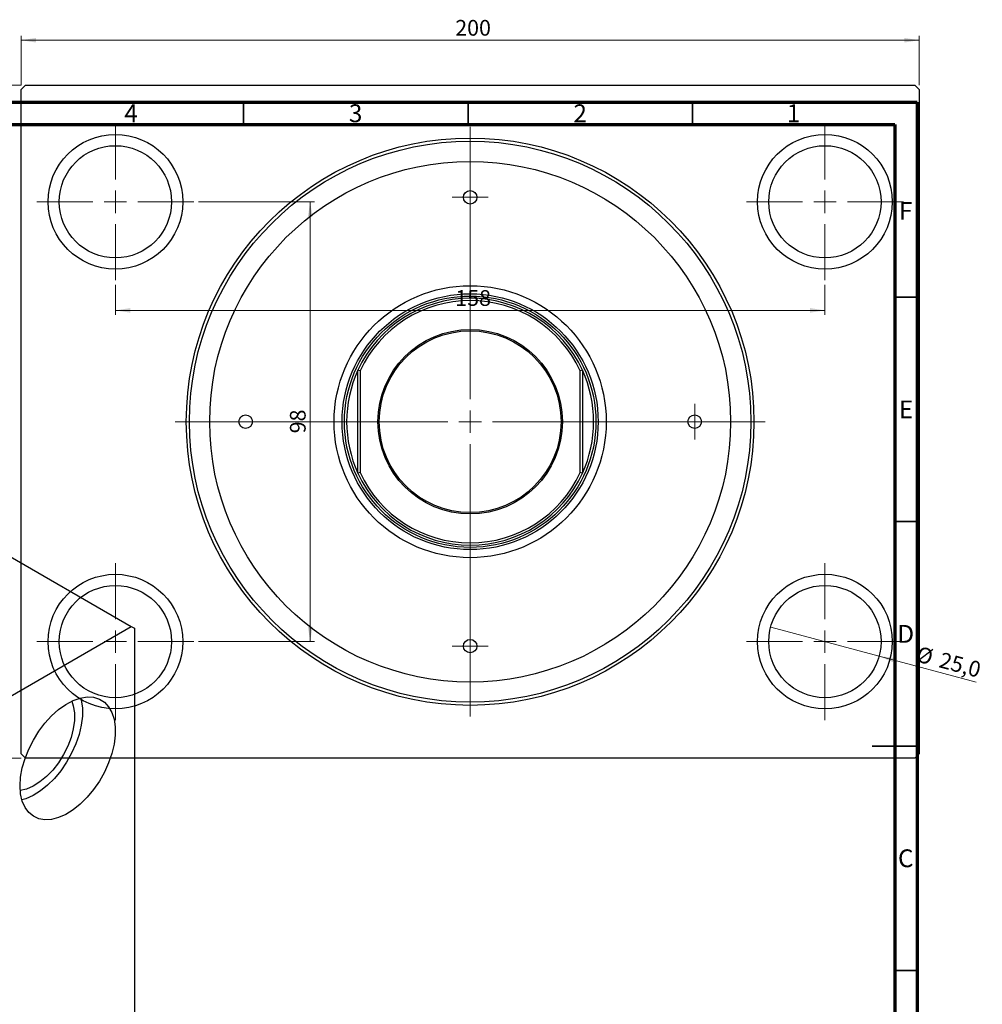
# Model space of a CAD drawing. Units: millimetres. Extents: x -34 to 459, y -28 to 310.
# Drawn here: x 215 to 430, y 91 to 310 of the extents above; entities that cross this region are included whole.
import ezdxf

# ---------------------------------------------------------------- set-up
doc = ezdxf.new("R2010")
doc.units = ezdxf.units.MM
doc.styles.add('SLDTEXTSTYLE0', font='TXT', dxfattribs={"width": 0.75})
doc.dimstyles.new('SLDDIMSTYLE0', dxfattribs={"dimtxt": 3.5, "dimasz": 3.302, "dimexe": 0, "dimexo": 0.0625, "dimgap": 0.875, "dimtad": 1, "dimdec": 0, "dimrnd": 1e-09, "dimzin": 12, "dimdsep": 46, "dimtxsty": 'SLDTEXTSTYLE0', "dimsah": 1, "dimcen": 0.09, "dimadec": 0, "dimazin": 3, "dimtfac": 1, "dimtdec": 0, "dimtofl": 0, "dimtmove": 0, "dimatfit": 3, "dimfxl": 1, "dimfrac": 2, "dimtolj": 1, "dimtzin": 12, "dimarcsym": 0})
doc.dimstyles.new('SLDDIMSTYLE1', dxfattribs={"dimtxt": 3.5, "dimasz": 3.302, "dimexe": 0, "dimexo": 0.0625, "dimgap": 0.875, "dimtad": 1, "dimdec": 1, "dimrnd": 1e-09, "dimzin": 12, "dimdsep": 46, "dimtxsty": 'SLDTEXTSTYLE0', "dimblk1": 'NONE', "dimsah": 1, "dimcen": 0, "dimadec": 0, "dimazin": 3, "dimtfac": 1, "dimtdec": 1, "dimtmove": 0, "dimatfit": 3, "dimldrblk": 'NONE', "dimfxl": 1, "dimfrac": 2, "dimtolj": 1, "dimtzin": 12, "dimarcsym": 0})

# ---------------------------------------------------------------- blocks, each defined once
blk = doc.blocks.new('_D_6')
at = {"color": 7, "linetype": 'Continuous', "lineweight": 0}
for p, q in [((215.46, 295.77), (215.46, 306.77)), ((215.46, 305.77), (415.46, 305.77)), ((415.46, 295.77), (415.46, 306.77))]:
    blk.add_line(p, q, dxfattribs=at)
at = {"color": 7, "linetype": 'Continuous', "lineweight": 18}
for points in [[(215.46, 305.77), (218.76, 305.26), (218.76, 306.27)], [(415.46, 305.77), (412.16, 306.27), (412.16, 305.26)]]:
    blk.add_solid(points, dxfattribs=at)
at = {"color": 7, "linetype": 'Continuous', "lineweight": 18, "insert": (312.14, 310.28), "char_height": 3.5, "attachment_point": 1, "style": 'SLDTEXTSTYLE0'}
blk.add_mtext('200', dxfattribs=at)
blk = doc.blocks.new('_D_7')
at = {"color": 7, "linetype": 'Continuous', "lineweight": 0}
for p, q in [((236.46, 251.27), (236.46, 244.57)), ((394.46, 251.27), (394.46, 244.57)), ((236.46, 245.57), (394.46, 245.57))]:
    blk.add_line(p, q, dxfattribs=at)
at = {"color": 7, "linetype": 'Continuous', "lineweight": 18}
for points in [[(236.46, 245.57), (239.76, 245.06), (239.76, 246.08)], [(394.46, 245.57), (391.16, 246.08), (391.16, 245.06)]]:
    blk.add_solid(points, dxfattribs=at)
at = {"color": 7, "linetype": 'Continuous', "lineweight": 18, "insert": (312.15, 250.08), "char_height": 3.5, "attachment_point": 1, "style": 'SLDTEXTSTYLE0'}
blk.add_mtext('158', dxfattribs=at)
blk = doc.blocks.new('_D_8')
at = {"color": 7, "linetype": 'Continuous', "lineweight": 0}
for p, q in [((215.46, 295.77), (204.46, 295.77)), ((205.46, 145.77), (205.46, 295.77)), ((215.46, 145.77), (204.46, 145.77))]:
    blk.add_line(p, q, dxfattribs=at)
at = {"color": 7, "linetype": 'Continuous', "lineweight": 18}
for points in [[(205.46, 295.77), (204.95, 292.46), (205.97, 292.46)], [(205.46, 145.77), (205.97, 149.07), (204.95, 149.07)]]:
    blk.add_solid(points, dxfattribs=at)
at = {"color": 7, "linetype": 'Continuous', "lineweight": 18, "insert": (200.95, 216.89), "char_height": 3.5, "attachment_point": 1, "rotation": 90, "style": 'SLDTEXTSTYLE0'}
blk.add_mtext('150', dxfattribs=at)
blk = doc.blocks.new('_D_9')
at = {"color": 7, "linetype": 'Continuous', "lineweight": 0}
for p, q in [((254.96, 269.77), (280.84, 269.77)), ((279.84, 269.77), (279.84, 171.77)), ((254.96, 171.77), (280.84, 171.77))]:
    blk.add_line(p, q, dxfattribs=at)
at = {"color": 7, "linetype": 'Continuous', "lineweight": 18}
for points in [[(279.84, 269.77), (279.34, 266.46), (280.35, 266.46)], [(279.84, 171.77), (280.35, 175.07), (279.34, 175.07)]]:
    blk.add_solid(points, dxfattribs=at)
at = {"color": 7, "linetype": 'Continuous', "lineweight": 18, "insert": (275.33, 218.18), "char_height": 3.5, "attachment_point": 1, "rotation": 90, "style": 'SLDTEXTSTYLE0'}
blk.add_mtext('98', dxfattribs=at)
blk = doc.blocks.new('_D_10')
at = {"color": 7, "linetype": 'Continuous', "lineweight": 0}
for q in [(382.39, 175), (428.1, 162.75)]:
    blk.add_line((406.54, 168.53), q, dxfattribs=at)
at = {"color": 7, "linetype": 'Continuous', "lineweight": 18}
blk.add_solid([(406.54, 168.53), (409.59, 167.19), (409.86, 168.17)], dxfattribs=at)
at = {"color": 7, "linetype": 'Continuous', "lineweight": 18, "char_height": 3.5, "attachment_point": 1, "rotation": 345, "style": 'SLDTEXTSTYLE0'}
for s, insert in [('%%c', (415.43, 170.81)), ('25,0', (420.54, 169.49))]:
    blk.add_mtext(s, dxfattribs=dict(at, insert=insert))
blk = doc.blocks.new('_None')
blk = doc.blocks.new('SW_CENTERMARKSYMBOL_2')
at = {"color": 0, "linetype": 'Continuous', "lineweight": 18}
for p, q in [((0, 5), (0, 17.5)), ((0, 0), (0, 2.5)), ((-5, 0), (-17.5, 0)), ((0, 0), (-2.5, 0)), ((0, 0), (0, -2.5)), ((0, 0), (2.5, 0)), ((5, 0), (17.5, 0)), ((0, -5), (0, -17.5))]:
    blk.add_line(p, q, dxfattribs=at)
blk = doc.blocks.new('SW_CENTERMARKSYMBOL_3')
at = {"color": 0, "linetype": 'Continuous', "lineweight": 18}
for p, q in [((0, 5), (0, 65.7)), ((0, 0), (0, 2.5)), ((-5, 0), (-65.7, 0)), ((0, 0), (-2.5, 0)), ((0, 0), (0, -2.5)), ((0, 0), (2.5, 0)), ((5, 0), (65.7, 0)), ((0, -5), (0, -65.7))]:
    blk.add_line(p, q, dxfattribs=at)
blk = doc.blocks.new('SW_CENTERMARKSYMBOL_4')
at = {"color": 0, "linetype": 'Continuous', "lineweight": 18}
for p, q in [((0, 5), (0, 17.5)), ((0, 0), (0, 2.5)), ((-5, 0), (-17.5, 0)), ((0, 0), (-2.5, 0)), ((0, 0), (0, -2.5)), ((0, 0), (2.5, 0)), ((5, 0), (17.5, 0)), ((0, -5), (0, -17.5))]:
    blk.add_line(p, q, dxfattribs=at)
blk = doc.blocks.new('SW_CENTERMARKSYMBOL_5')
at = {"color": 0, "linetype": 'Continuous', "lineweight": 18}
for p, q in [((0, 5), (0, 17.5)), ((0, 0), (0, 2.5)), ((-5, 0), (-17.5, 0)), ((0, 0), (-2.5, 0)), ((0, 0), (0, -2.5)), ((0, 0), (2.5, 0)), ((5, 0), (17.5, 0)), ((0, -5), (0, -17.5))]:
    blk.add_line(p, q, dxfattribs=at)
blk = doc.blocks.new('SW_CENTERMARKSYMBOL_6')
at = {"color": 0, "linetype": 'Continuous', "lineweight": 18}
for p, q in [((0, 5), (0, 17.5)), ((0, 0), (0, 2.5)), ((-5, 0), (-17.5, 0)), ((0, 0), (-2.5, 0)), ((0, 0), (0, -2.5)), ((0, 0), (2.5, 0)), ((5, 0), (17.5, 0)), ((0, -5), (0, -17.5))]:
    blk.add_line(p, q, dxfattribs=at)
blk = doc.blocks.new('SW_CENTERMARKSYMBOL_7')
at = {"color": 0, "linetype": 'Continuous', "lineweight": 18}
for p, q in [((0, 2.5), (0, 4)), ((0, 0), (0, 2.5)), ((-2.5, 0), (-4, 0)), ((0, 0), (-2.5, 0)), ((0, 0), (0, -2.5)), ((0, 0), (2.5, 0)), ((2.5, 0), (4, 0)), ((0, -2.5), (0, -4))]:
    blk.add_line(p, q, dxfattribs=at)
blk = doc.blocks.new('SW_CENTERMARKSYMBOL_8')
at = {"color": 0, "linetype": 'Continuous', "lineweight": 18}
for p, q in [((0, 2.5), (0, 4)), ((0, 0), (0, 2.5)), ((-2.5, 0), (-4, 0)), ((0, 0), (-2.5, 0)), ((0, 0), (0, -2.5)), ((0, 0), (2.5, 0)), ((2.5, 0), (4, 0)), ((0, -2.5), (0, -4))]:
    blk.add_line(p, q, dxfattribs=at)
blk = doc.blocks.new('SW_CENTERMARKSYMBOL_9')
at = {"color": 0, "linetype": 'Continuous', "lineweight": 18}
for p, q in [((0, 2.5), (0, 4)), ((0, 0), (0, 2.5)), ((-2.5, 0), (-4, 0)), ((0, 0), (-2.5, 0)), ((0, 0), (0, -2.5)), ((0, 0), (2.5, 0)), ((2.5, 0), (4, 0)), ((0, -2.5), (0, -4))]:
    blk.add_line(p, q, dxfattribs=at)

msp = doc.modelspace()

# ---------------------------------------------------------------- linework, layer by layer
at = {"color": 7, "linetype": 'Continuous', "lineweight": 25}
for p, q in [((215.463, 294.767), (216.463, 295.767)), ((215.463, 146.767), (215.463, 294.767)), ((216.463, 295.767), (414.463, 295.767)), ((414.463, 295.767), (415.463, 294.767)), ((415.463, 294.767), (415.463, 146.767)), ((107.052, 251.869), (239.988, 175.145)), ((290.963, 232.113), (290.463, 232.223)), ((290.463, 209.31), (290.463, 232.223)), ((290.963, 232.113), (290.963, 209.42)), ((340.463, 232.223), (339.963, 232.113)), ((339.963, 209.42), (339.963, 232.113)), ((340.463, 232.223), (340.463, 209.31)), ((290.963, 209.42), (290.463, 209.31)), ((340.463, 209.31), (339.963, 209.42)), ((99.981, 94.341), (239.988, 175.145)), ((239.988, 175.145), (240.695, 174.737)), ((240.695, 174.737), (240.695, 53.874)), ((216.463, 145.767), (215.463, 146.767)), ((414.463, 145.767), (216.463, 145.767)), ((415.463, 146.767), (414.463, 145.767))]:
    msp.add_line(p, q, dxfattribs=at)
at = {"color": 7, "linetype": 'Continuous', "lineweight": 70}
for p, q in [((15, 292), (415, 292)), ((415, 292), (415, 5)), ((20, 287), (410, 287)), ((410, 287), (410, 10))]:
    msp.add_line(p, q, dxfattribs=at)
at = {"color": 7, "linetype": 'Continuous', "lineweight": 35}
for p, q in [((265, 287), (265, 292)), ((315, 287), (315, 292)), ((365, 287), (365, 292)), ((410, 248.5), (415, 248.5)), ((410, 198.5), (415, 198.5)), ((415, 148.5), (405, 148.5)), ((410, 148.5), (415, 148.5)), ((410, 98.5), (415, 98.5))]:
    msp.add_line(p, q, dxfattribs=at)
at = {"color": 7, "linetype": 'Continuous', "lineweight": 25, "flags": 128}
for points in [[(215.239, 139.629), (215.363, 141.571), (215.733, 143.61), (216.341, 145.7), (217.17, 147.791), (218.203, 149.834), (219.416, 151.782), (220.779, 153.588), (222.261, 155.21), (223.826, 156.611), (225.44, 157.757), (227.062, 158.622), (228.656, 159.185), (230.185, 159.433), (231.611, 159.36), (232.903, 158.969), (234.029, 158.267), (234.963, 157.272), (235.683, 156.008), (236.173, 154.502), (236.421, 152.792), (236.421, 150.917), (236.173, 148.92), (235.683, 146.849), (234.963, 144.753), (234.029, 142.68), (232.903, 140.679), (231.611, 138.796), (230.185, 137.077), (228.656, 135.561), (227.062, 134.284), (225.44, 133.276), (223.826, 132.56), (222.261, 132.153), (220.779, 132.065), (219.416, 132.298), (218.203, 132.846), (217.17, 133.696), (216.341, 134.829), (215.733, 136.218), (215.363, 137.831), (215.239, 139.629)], [(226.754, 158.48), (227.095, 157.475), (227.348, 155.915), (227.348, 154.184), (227.095, 152.331), (226.596, 150.41), (225.864, 148.477), (224.923, 146.586), (223.797, 144.793), (222.521, 143.148), (221.13, 141.7), (219.664, 140.489), (218.166, 139.551), (216.679, 138.913), (215.279, 138.596)], [(228.743, 159.207), (228.869, 158.718), (229.117, 157.008), (229.117, 155.132), (228.869, 153.136), (228.379, 151.065), (227.658, 148.969), (226.724, 146.895), (225.598, 144.894), (224.307, 143.012), (222.88, 141.293), (221.352, 139.777), (219.758, 138.5), (218.135, 137.491), (216.522, 136.775), (215.644, 136.511)]]:
    msp.add_lwpolyline(points, dxfattribs=at)
at = {"color": 7, "linetype": 'Continuous', "lineweight": 25}
for centre, radius in [((236.463, 269.767), 15), ((315.463, 220.767), 63.2), ((315.463, 220.767), 62.5), ((394.463, 269.767), 15), ((236.463, 269.767), 12.5), ((394.463, 269.767), 12.5), ((315.463, 220.767), 58), ((315.463, 270.767), 1.5), ((315.463, 220.767), 30.3), ((315.463, 220.767), 28.5), ((315.463, 220.767), 28), ((315.463, 220.767), 20.55), ((315.463, 220.767), 20.25), ((265.463, 220.767), 1.5), ((365.463, 220.767), 1.5), ((236.463, 171.767), 15), ((394.463, 171.767), 15), ((236.463, 171.767), 12.5), ((394.463, 171.767), 12.5), ((315.463, 170.767), 1.5)]:
    msp.add_circle(centre, radius, dxfattribs=at)
for radius, start, end in [(27.5, 24.61998, 155.38002), (27, 24.8505, 155.1495), (27.5, 155.38002, 204.61998), (27.5, 335.38002, 24.61998), (27.5, 204.61998, 335.38002), (27, 204.8505, 335.1495)]:
    msp.add_arc((315.463, 220.767), radius, start, end, dxfattribs=at)

# ---------------------------------------------------------------- block references
at = {"color": 7, "linetype": 'Continuous', "lineweight": 0}
for name, p in [('SW_CENTERMARKSYMBOL_5', (236.463, 269.767)), ('SW_CENTERMARKSYMBOL_3', (315.463, 220.767)), ('SW_CENTERMARKSYMBOL_6', (394.463, 269.767)), ('SW_CENTERMARKSYMBOL_7', (315.463, 270.767)), ('SW_CENTERMARKSYMBOL_8', (365.463, 220.767)), ('SW_CENTERMARKSYMBOL_4', (236.463, 171.767)), ('SW_CENTERMARKSYMBOL_2', (394.463, 171.767)), ('SW_CENTERMARKSYMBOL_9', (315.463, 170.767))]:
    msp.add_blockref(name, p, dxfattribs=at)

# ---------------------------------------------------------------- texts
at = {"color": 7, "linetype": 'Continuous', "lineweight": 0, "char_height": 3.969, "attachment_point": 2, "style": 'SLDTEXTSTYLE0'}
for s, insert in [('4', (239.96, 291.474)), ('3', (289.96, 291.474)), ('2', (339.96, 291.474)), ('1', (387.46, 291.474)), ('F', (412.458, 269.724)), ('E', (412.508, 225.474)), ('D', (412.453, 175.474)), ('C', (412.459, 125.474))]:
    msp.add_mtext(s, dxfattribs=dict(at, insert=insert))

# ---------------------------------------------------------------- dimensions: what is measured, and where the dimension line sits
at = {"color": 7, "linetype": 'Continuous', "lineweight": 18}
for base, p1, p2, picture, middle in [((415.463, 305.767), (215.463, 294.767), (415.463, 294.767), '_D_6', (316.019, 305.767)), ((394.463, 245.57), (236.463, 252.267), (394.463, 252.267), '_D_7', (316.031, 245.57))]:
    dim = msp.add_linear_dim(base=base, p1=p1, p2=p2, dimstyle='SLDDIMSTYLE0', dxfattribs=at)
    dim.commit()
    dim.dimension.update_dxf_attribs({"geometry": picture, "text_midpoint": middle, "dimtype": 160})
for base, p1, p2, picture, middle in [((205.463, 295.767), (216.463, 145.767), (216.463, 295.767), '_D_8', (205.463, 220.767)), ((279.845, 171.767), (253.963, 269.767), (253.963, 171.767), '_D_9', (279.845, 220.767))]:
    dim = msp.add_linear_dim(base=base, p1=p1, p2=p2, angle=90, dimstyle='SLDDIMSTYLE0', dxfattribs=at)
    dim.commit()
    dim.dimension.update_dxf_attribs({"geometry": picture, "text_midpoint": middle, "dimtype": 160})
dim = msp.add_diameter_dim_2p(p1=(382.389, 175.002), p2=(406.537, 168.531), dimstyle='SLDDIMSTYLE1', dxfattribs=at)
dim.commit()
dim.dimension.update_dxf_attribs({"geometry": '_D_10', "text_midpoint": (421.32, 164.57), "dimtype": 163})

doc.saveas('drawing.dxf')
